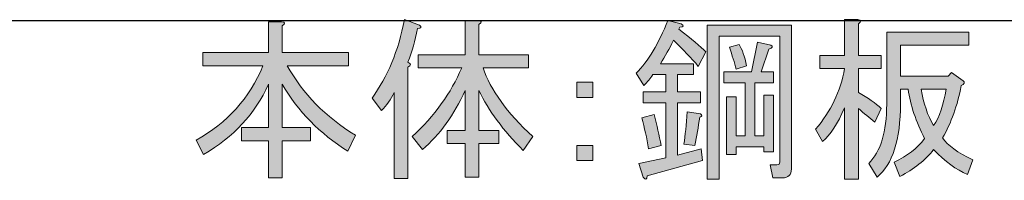
# Model space of a CAD drawing. Extents: x 140 to 1226, y 0 to 768.
# Drawn here: x 351 to 402, y 530 to 538 of the extents above; entities that cross this region are included whole.
import ezdxf

# ---------------------------------------------------------------- set-up
doc = ezdxf.new("R2010")
doc.units = 0
doc.header["$MEASUREMENT"] = 0
doc.layers.add('レイヤー 1', color=7, linetype='Continuous', lineweight=0)

# ---------------------------------------------------------------- blocks, each defined once
blk = doc.blocks.new('Block_65')
at = {"layer": 'レイヤー 1', "true_color": 0x231815, "transparency": 33554687}
h = blk.add_hatch(color=250, dxfattribs=at)
h.dxf.hatch_style = 2
edge = h.paths.add_edge_path()
edge.add_spline(control_points=[(367.758, 531.193), (366.309, 532.096), (365.18, 533.248), (364.373, 534.65), (364.373, 534.65), (364.373, 532.405), (364.373, 532.405), (364.373, 532.405), (365.834, 532.405), (365.834, 532.405), (365.834, 532.405), (365.834, 531.728), (365.834, 531.728), (365.834, 531.728), (364.373, 531.728), (364.373, 531.728), (364.373, 531.728), (364.373, 529.803), (364.373, 529.803), (364.373, 529.803), (363.66, 529.803), (363.66, 529.803), (363.66, 529.803), (363.66, 531.728), (363.66, 531.728), (363.66, 531.728), (362.271, 531.728), (362.271, 531.728), (362.271, 531.728), (362.271, 532.405), (362.271, 532.405), (362.271, 532.405), (363.66, 532.405), (363.66, 532.405), (363.66, 532.405), (363.66, 534.65), (363.66, 534.65), (362.971, 533.129), (361.855, 531.917), (360.311, 531.015), (360.311, 531.015), (359.919, 531.763), (359.919, 531.763), (361.534, 532.642), (362.686, 533.924), (363.375, 535.612), (363.375, 535.612), (360.275, 535.612), (360.275, 535.612), (360.275, 535.612), (360.275, 536.289), (360.275, 536.289), (360.275, 536.289), (363.66, 536.289), (363.66, 536.289), (363.66, 536.289), (363.66, 537.892), (363.66, 537.892), (363.66, 537.892), (364.337, 537.892), (364.337, 537.892), (364.527, 537.869), (364.539, 537.797), (364.373, 537.678), (364.373, 537.678), (364.373, 536.289), (364.373, 536.289), (364.373, 536.289), (367.794, 536.289), (367.794, 536.289), (367.794, 536.289), (367.794, 535.612), (367.794, 535.612), (367.794, 535.612), (364.623, 535.612), (364.623, 535.612), (365.43, 534.163), (366.606, 532.962), (368.15, 532.013), (368.15, 532.013), (367.758, 531.193), (367.758, 531.193)], knot_values=[0, 0, 0, 0, 1, 1, 1, 2, 2, 2, 3, 3, 3, 4, 4, 4, 5, 5, 5, 6, 6, 6, 7, 7, 7, 8, 8, 8, 9, 9, 9, 10, 10, 10, 11, 11, 11, 12, 12, 12, 13, 13, 13, 14, 14, 14, 15, 15, 15, 16, 16, 16, 17, 17, 17, 18, 18, 18, 19, 19, 19, 20, 20, 20, 21, 21, 21, 22, 22, 22, 23, 23, 23, 24, 24, 24, 25, 25, 25, 26, 26, 26, 27, 27, 27, 27], degree=3, periodic=0)
h = blk.add_hatch(color=250, dxfattribs=at)
h.dxf.hatch_style = 2
edge = h.paths.add_edge_path()
edge.add_spline(control_points=[(373.638, 535.505), (373.638, 535.505), (371.393, 535.505), (371.393, 535.505), (371.393, 535.505), (371.393, 536.182), (371.393, 536.182), (371.393, 536.182), (373.816, 536.182), (373.816, 536.182), (373.816, 536.182), (373.816, 537.963), (373.816, 537.963), (373.816, 537.963), (374.493, 537.963), (374.493, 537.963), (374.683, 537.94), (374.695, 537.869), (374.529, 537.75), (374.529, 537.75), (374.529, 536.182), (374.529, 536.182), (374.529, 536.182), (377.095, 536.182), (377.095, 536.182), (377.095, 536.182), (377.095, 535.505), (377.095, 535.505), (377.095, 535.505), (374.743, 535.505), (374.743, 535.505), (375.123, 534.365), (375.978, 533.176), (377.309, 531.942), (377.309, 531.942), (376.81, 531.229), (376.81, 531.229), (375.788, 532.25), (375.028, 533.284), (374.529, 534.329), (374.529, 534.329), (374.529, 532.262), (374.529, 532.262), (374.529, 532.262), (375.562, 532.262), (375.562, 532.262), (375.562, 532.262), (375.562, 531.585), (375.562, 531.585), (375.562, 531.585), (374.529, 531.585), (374.529, 531.585), (374.529, 531.585), (374.529, 529.839), (374.529, 529.839), (374.529, 529.839), (373.816, 529.839), (373.816, 529.839), (373.816, 529.839), (373.816, 531.585), (373.816, 531.585), (373.816, 531.585), (372.89, 531.585), (372.89, 531.585), (372.89, 531.585), (372.89, 532.262), (372.89, 532.262), (372.89, 532.262), (373.816, 532.262), (373.816, 532.262), (373.816, 532.262), (373.816, 534.329), (373.816, 534.329), (373.246, 533.07), (372.51, 532.048), (371.607, 531.264), (371.607, 531.264), (371.073, 531.942), (371.073, 531.942), (372.236, 533.01), (373.091, 534.198), (373.638, 535.505)], knot_values=[0, 0, 0, 0, 1, 1, 1, 2, 2, 2, 3, 3, 3, 4, 4, 4, 5, 5, 5, 6, 6, 6, 7, 7, 7, 8, 8, 8, 9, 9, 9, 10, 10, 10, 11, 11, 11, 12, 12, 12, 13, 13, 13, 14, 14, 14, 15, 15, 15, 16, 16, 16, 17, 17, 17, 18, 18, 18, 19, 19, 19, 20, 20, 20, 21, 21, 21, 22, 22, 22, 23, 23, 23, 24, 24, 24, 25, 25, 25, 26, 26, 26, 27, 27, 27, 27], degree=3, periodic=0)
edge = h.paths.add_edge_path()
edge.add_spline(control_points=[(370.859, 535.79), (371.048, 535.718), (371.048, 535.635), (370.859, 535.541), (370.859, 535.541), (370.859, 529.768), (370.859, 529.768), (370.859, 529.768), (370.146, 529.768), (370.146, 529.768), (370.146, 529.768), (370.146, 534.222), (370.146, 534.222), (369.979, 533.866), (369.766, 533.557), (369.504, 533.295), (369.504, 533.295), (369.006, 533.937), (369.006, 533.937), (369.813, 535.03), (370.372, 536.383), (370.681, 538), (370.681, 538), (371.464, 537.714), (371.464, 537.714), (371.583, 537.619), (371.547, 537.559), (371.357, 537.536), (371.238, 536.918), (371.073, 536.336), (370.859, 535.79)], knot_values=[0, 0, 0, 0, 1, 1, 1, 2, 2, 2, 3, 3, 3, 4, 4, 4, 5, 5, 5, 6, 6, 6, 7, 7, 7, 8, 8, 8, 9, 9, 9, 10, 10, 10, 10], degree=3, periodic=0)
h = blk.add_hatch(color=250, dxfattribs=at)
h.dxf.hatch_style = 2
edge = h.paths.add_edge_path()
edge.add_spline(control_points=[(387.963, 536.716), (388.128, 536.455), (388.259, 536.086), (388.354, 535.612), (388.354, 535.612), (387.82, 535.434), (387.82, 535.434), (387.725, 535.766), (387.606, 536.146), (387.464, 536.574), (387.464, 536.574), (387.963, 536.716), (387.963, 536.716)], knot_values=[0, 0, 0, 0, 1, 1, 1, 2, 2, 2, 3, 3, 3, 4, 4, 4, 4], degree=3, periodic=0)
edge = h.paths.add_edge_path()
edge.add_spline(control_points=[(389.602, 536.681), (389.745, 536.61), (389.709, 536.539), (389.495, 536.467), (389.495, 536.467), (389.103, 535.292), (389.103, 535.292), (389.103, 535.292), (389.745, 535.292), (389.745, 535.292), (389.745, 535.292), (389.745, 534.721), (389.745, 534.721), (389.745, 534.721), (388.782, 534.721), (388.782, 534.721), (388.782, 534.721), (388.782, 531.977), (388.782, 531.977), (388.782, 531.977), (389.246, 531.977), (389.246, 531.977), (389.246, 531.977), (389.246, 534.08), (389.246, 534.08), (389.246, 534.08), (389.745, 534.08), (389.745, 534.08), (389.745, 534.08), (389.745, 531.158), (389.745, 531.158), (389.745, 531.158), (389.246, 531.158), (389.246, 531.158), (389.246, 531.158), (389.246, 531.407), (389.246, 531.407), (389.246, 531.407), (387.82, 531.407), (387.82, 531.407), (387.82, 531.407), (387.82, 531.015), (387.82, 531.015), (387.82, 531.015), (387.321, 531.015), (387.321, 531.015), (387.321, 531.015), (387.321, 534.008), (387.321, 534.008), (387.321, 534.008), (387.82, 534.008), (387.82, 534.008), (387.82, 534.008), (387.82, 531.977), (387.82, 531.977), (387.82, 531.977), (388.283, 531.977), (388.283, 531.977), (388.283, 531.977), (388.283, 534.721), (388.283, 534.721), (388.283, 534.721), (387.179, 534.721), (387.179, 534.721), (387.179, 534.721), (387.179, 535.292), (387.179, 535.292), (387.179, 535.292), (388.604, 535.292), (388.604, 535.292), (388.604, 535.292), (388.925, 536.824), (388.925, 536.824), (388.925, 536.824), (389.602, 536.681), (389.602, 536.681)], knot_values=[0, 0, 0, 0, 1, 1, 1, 2, 2, 2, 3, 3, 3, 4, 4, 4, 5, 5, 5, 6, 6, 6, 7, 7, 7, 8, 8, 8, 9, 9, 9, 10, 10, 10, 11, 11, 11, 12, 12, 12, 13, 13, 13, 14, 14, 14, 15, 15, 15, 16, 16, 16, 17, 17, 17, 18, 18, 18, 19, 19, 19, 20, 20, 20, 21, 21, 21, 22, 22, 22, 23, 23, 23, 24, 24, 24, 25, 25, 25, 25], degree=3, periodic=0)
edge = h.paths.add_edge_path()
edge.add_spline(control_points=[(386.324, 537.714), (386.324, 537.714), (390.671, 537.714), (390.671, 537.714), (390.671, 537.714), (390.671, 530.267), (390.671, 530.267), (390.671, 529.958), (390.516, 529.803), (390.208, 529.803), (390.208, 529.803), (389.709, 529.803), (389.709, 529.803), (389.709, 529.803), (389.566, 530.481), (389.566, 530.481), (389.566, 530.481), (389.922, 530.481), (389.922, 530.481), (390.017, 530.481), (390.065, 530.529), (390.065, 530.623), (390.065, 530.623), (390.065, 537.144), (390.065, 537.144), (390.065, 537.144), (386.929, 537.144), (386.929, 537.144), (386.929, 537.144), (386.929, 529.732), (386.929, 529.732), (386.929, 529.732), (386.324, 529.732), (386.324, 529.732), (386.324, 529.732), (386.324, 537.714), (386.324, 537.714)], knot_values=[0, 0, 0, 0, 1, 1, 1, 2, 2, 2, 3, 3, 3, 4, 4, 4, 5, 5, 5, 6, 6, 6, 7, 7, 7, 8, 8, 8, 9, 9, 9, 10, 10, 10, 11, 11, 11, 12, 12, 12, 12], degree=3, periodic=0)
edge = h.paths.add_edge_path()
edge.add_spline(control_points=[(385.967, 533.118), (386.086, 533.046), (386.074, 532.987), (385.932, 532.939), (385.86, 532.44), (385.777, 531.954), (385.682, 531.478), (385.682, 531.478), (385.112, 531.549), (385.112, 531.549), (385.183, 532), (385.242, 532.559), (385.29, 533.224), (385.29, 533.224), (385.967, 533.118), (385.967, 533.118)], knot_values=[0, 0, 0, 0, 1, 1, 1, 2, 2, 2, 3, 3, 3, 4, 4, 4, 5, 5, 5, 5], degree=3, periodic=0)
edge = h.paths.add_edge_path()
edge.add_spline(control_points=[(383.58, 533.082), (383.722, 532.535), (383.841, 532), (383.936, 531.478), (383.936, 531.478), (383.294, 531.3), (383.294, 531.3), (383.199, 531.871), (383.081, 532.405), (382.938, 532.904), (382.938, 532.904), (383.58, 533.082), (383.58, 533.082)], knot_values=[0, 0, 0, 0, 1, 1, 1, 2, 2, 2, 3, 3, 3, 4, 4, 4, 4], degree=3, periodic=0)
edge = h.paths.add_edge_path()
edge.add_spline(control_points=[(385.86, 535.577), (385.504, 536.003), (385.076, 536.455), (384.578, 536.93), (384.364, 536.502), (384.138, 536.098), (383.9, 535.718), (383.9, 535.718), (385.611, 535.718), (385.611, 535.718), (385.611, 535.718), (385.611, 535.149), (385.611, 535.149), (385.611, 535.149), (384.792, 535.149), (384.792, 535.149), (384.792, 535.149), (384.792, 534.257), (384.792, 534.257), (384.792, 534.257), (385.967, 534.257), (385.967, 534.257), (385.967, 534.257), (385.967, 533.688), (385.967, 533.688), (385.967, 533.688), (384.792, 533.688), (384.792, 533.688), (384.792, 533.688), (384.792, 530.979), (384.792, 530.979), (384.792, 530.979), (386.003, 531.3), (386.003, 531.3), (386.003, 531.3), (386.074, 530.694), (386.074, 530.694), (386.074, 530.694), (383.223, 529.911), (383.223, 529.911), (383.199, 529.697), (383.128, 529.673), (383.01, 529.839), (383.01, 529.839), (382.796, 530.552), (382.796, 530.552), (382.796, 530.552), (384.186, 530.836), (384.186, 530.836), (384.186, 530.836), (384.186, 533.688), (384.186, 533.688), (384.186, 533.688), (383.01, 533.688), (383.01, 533.688), (383.01, 533.688), (383.01, 534.257), (383.01, 534.257), (383.01, 534.257), (384.186, 534.257), (384.186, 534.257), (384.186, 534.257), (384.186, 535.149), (384.186, 535.149), (384.186, 535.149), (383.508, 535.149), (383.508, 535.149), (383.389, 534.958), (383.235, 534.768), (383.045, 534.579), (383.045, 534.579), (382.653, 535.22), (382.653, 535.22), (383.271, 535.861), (383.817, 536.776), (384.292, 537.963), (384.292, 537.963), (384.969, 537.786), (384.969, 537.786), (385.135, 537.69), (385.112, 537.63), (384.898, 537.607), (384.898, 537.607), (384.862, 537.5), (384.862, 537.5), (385.504, 537.001), (385.967, 536.61), (386.252, 536.325), (386.252, 536.325), (385.86, 535.577), (385.86, 535.577)], knot_values=[0, 0, 0, 0, 1, 1, 1, 2, 2, 2, 3, 3, 3, 4, 4, 4, 5, 5, 5, 6, 6, 6, 7, 7, 7, 8, 8, 8, 9, 9, 9, 10, 10, 10, 11, 11, 11, 12, 12, 12, 13, 13, 13, 14, 14, 14, 15, 15, 15, 16, 16, 16, 17, 17, 17, 18, 18, 18, 19, 19, 19, 20, 20, 20, 21, 21, 21, 22, 22, 22, 23, 23, 23, 24, 24, 24, 25, 25, 25, 26, 26, 26, 27, 27, 27, 28, 28, 28, 29, 29, 29, 30, 30, 30, 30], degree=3, periodic=0)
h = blk.add_hatch(color=250, dxfattribs=at)
h.dxf.hatch_style = 2
edge = h.paths.add_edge_path()
edge.add_spline(control_points=[(397.37, 534.4), (397.489, 533.664), (397.703, 533.034), (398.012, 532.511), (398.32, 532.962), (398.534, 533.592), (398.653, 534.4), (398.653, 534.4), (397.37, 534.4), (397.37, 534.4)], knot_values=[0, 0, 0, 0, 1, 1, 1, 2, 2, 2, 3, 3, 3, 3], degree=3, periodic=0)
edge = h.paths.add_edge_path()
edge.add_spline(control_points=[(397.548, 531.834), (397.097, 532.713), (396.812, 533.569), (396.693, 534.4), (396.693, 534.4), (396.301, 534.4), (396.301, 534.4), (396.301, 534.4), (396.301, 533.652), (396.301, 533.652), (396.301, 531.775), (395.897, 530.504), (395.09, 529.839), (395.09, 529.839), (394.662, 530.552), (394.662, 530.552), (395.28, 531.169), (395.588, 532.191), (395.588, 533.617), (395.588, 533.617), (395.588, 537.358), (395.588, 537.358), (395.588, 537.358), (399.829, 537.358), (399.829, 537.358), (399.829, 537.358), (399.829, 536.681), (399.829, 536.681), (399.829, 536.681), (396.301, 536.681), (396.301, 536.681), (396.301, 536.681), (396.301, 535.078), (396.301, 535.078), (396.301, 535.078), (398.76, 535.078), (398.76, 535.078), (398.76, 535.078), (398.938, 535.255), (398.938, 535.255), (398.938, 535.255), (399.544, 534.828), (399.544, 534.828), (399.639, 534.756), (399.603, 534.673), (399.437, 534.579), (399.247, 533.557), (398.926, 532.654), (398.475, 531.871), (398.736, 531.49), (399.259, 531.11), (400.043, 530.73), (400.043, 530.73), (399.758, 529.982), (399.758, 529.982), (399.188, 530.219), (398.605, 530.646), (398.012, 531.264), (397.584, 530.717), (397.002, 530.255), (396.266, 529.875), (396.266, 529.875), (395.98, 530.623), (395.98, 530.623), (396.646, 530.931), (397.168, 531.335), (397.548, 531.834)], knot_values=[0, 0, 0, 0, 1, 1, 1, 2, 2, 2, 3, 3, 3, 4, 4, 4, 5, 5, 5, 6, 6, 6, 7, 7, 7, 8, 8, 8, 9, 9, 9, 10, 10, 10, 11, 11, 11, 12, 12, 12, 13, 13, 13, 14, 14, 14, 15, 15, 15, 16, 16, 16, 17, 17, 17, 18, 18, 18, 19, 19, 19, 20, 20, 20, 21, 21, 21, 22, 22, 22, 22], degree=3, periodic=0)
edge = h.paths.add_edge_path()
edge.add_spline(control_points=[(393.415, 529.732), (393.415, 529.732), (393.415, 533.438), (393.415, 533.438), (393.059, 532.606), (392.678, 532.025), (392.274, 531.692), (392.274, 531.692), (391.918, 532.333), (391.918, 532.333), (392.702, 533.236), (393.201, 534.281), (393.415, 535.469), (393.415, 535.469), (392.132, 535.469), (392.132, 535.469), (392.132, 535.469), (392.132, 536.146), (392.132, 536.146), (392.132, 536.146), (393.415, 536.146), (393.415, 536.146), (393.415, 536.146), (393.415, 538), (393.415, 538), (393.415, 538), (394.092, 538), (394.092, 538), (394.282, 537.975), (394.293, 537.904), (394.127, 537.786), (394.127, 537.786), (394.127, 536.146), (394.127, 536.146), (394.127, 536.146), (395.304, 536.146), (395.304, 536.146), (395.304, 536.146), (395.304, 535.469), (395.304, 535.469), (395.304, 535.469), (394.127, 535.469), (394.127, 535.469), (394.127, 535.469), (394.127, 534.222), (394.127, 534.222), (394.626, 533.937), (395.019, 533.664), (395.304, 533.403), (395.304, 533.403), (394.983, 532.69), (394.983, 532.69), (394.698, 532.904), (394.413, 533.141), (394.127, 533.403), (394.127, 533.403), (394.127, 529.732), (394.127, 529.732), (394.127, 529.732), (393.415, 529.732), (393.415, 529.732)], knot_values=[0, 0, 0, 0, 1, 1, 1, 2, 2, 2, 3, 3, 3, 4, 4, 4, 5, 5, 5, 6, 6, 6, 7, 7, 7, 8, 8, 8, 9, 9, 9, 10, 10, 10, 11, 11, 11, 12, 12, 12, 13, 13, 13, 14, 14, 14, 15, 15, 15, 16, 16, 16, 17, 17, 17, 18, 18, 18, 19, 19, 19, 20, 20, 20, 20], degree=3, periodic=0)
h = blk.add_hatch(color=250, dxfattribs=at)
h.dxf.hatch_style = 2
edge = h.paths.add_edge_path()
edge.add_spline(control_points=[(379.589, 531.478), (379.589, 531.478), (380.408, 531.478), (380.408, 531.478), (380.408, 531.478), (380.408, 530.694), (380.408, 530.694), (380.408, 530.694), (379.589, 530.694), (379.589, 530.694), (379.589, 530.694), (379.589, 531.478), (379.589, 531.478)], knot_values=[0, 0, 0, 0, 1, 1, 1, 2, 2, 2, 3, 3, 3, 4, 4, 4, 4], degree=3, periodic=0)
edge = h.paths.add_edge_path()
edge.add_spline(control_points=[(379.589, 534.756), (379.589, 534.756), (380.408, 534.756), (380.408, 534.756), (380.408, 534.756), (380.408, 533.972), (380.408, 533.972), (380.408, 533.972), (379.589, 533.972), (379.589, 533.972), (379.589, 533.972), (379.589, 534.756), (379.589, 534.756)], knot_values=[0, 0, 0, 0, 1, 1, 1, 2, 2, 2, 3, 3, 3, 4, 4, 4, 4], degree=3, periodic=0)
at = {"layer": 'レイヤー 1'}
for points, knots in [([(367.758, 531.193), (366.309, 532.096), (365.18, 533.248), (364.373, 534.65), (364.373, 534.65), (364.373, 532.405), (364.373, 532.405), (364.373, 532.405), (365.834, 532.405), (365.834, 532.405), (365.834, 532.405), (365.834, 531.728), (365.834, 531.728), (365.834, 531.728), (364.373, 531.728), (364.373, 531.728), (364.373, 531.728), (364.373, 529.803), (364.373, 529.803), (364.373, 529.803), (363.66, 529.803), (363.66, 529.803), (363.66, 529.803), (363.66, 531.728), (363.66, 531.728), (363.66, 531.728), (362.271, 531.728), (362.271, 531.728), (362.271, 531.728), (362.271, 532.405), (362.271, 532.405), (362.271, 532.405), (363.66, 532.405), (363.66, 532.405), (363.66, 532.405), (363.66, 534.65), (363.66, 534.65), (362.971, 533.129), (361.855, 531.917), (360.311, 531.015), (360.311, 531.015), (359.919, 531.763), (359.919, 531.763), (361.534, 532.642), (362.686, 533.924), (363.375, 535.612), (363.375, 535.612), (360.275, 535.612), (360.275, 535.612), (360.275, 535.612), (360.275, 536.289), (360.275, 536.289), (360.275, 536.289), (363.66, 536.289), (363.66, 536.289), (363.66, 536.289), (363.66, 537.892), (363.66, 537.892), (363.66, 537.892), (364.337, 537.892), (364.337, 537.892), (364.527, 537.869), (364.539, 537.797), (364.373, 537.678), (364.373, 537.678), (364.373, 536.289), (364.373, 536.289), (364.373, 536.289), (367.794, 536.289), (367.794, 536.289), (367.794, 536.289), (367.794, 535.612), (367.794, 535.612), (367.794, 535.612), (364.623, 535.612), (364.623, 535.612), (365.43, 534.163), (366.606, 532.962), (368.15, 532.013), (368.15, 532.013), (367.758, 531.193), (367.758, 531.193)], [0, 0, 0, 0, 1, 1, 1, 2, 2, 2, 3, 3, 3, 4, 4, 4, 5, 5, 5, 6, 6, 6, 7, 7, 7, 8, 8, 8, 9, 9, 9, 10, 10, 10, 11, 11, 11, 12, 12, 12, 13, 13, 13, 14, 14, 14, 15, 15, 15, 16, 16, 16, 17, 17, 17, 18, 18, 18, 19, 19, 19, 20, 20, 20, 21, 21, 21, 22, 22, 22, 23, 23, 23, 24, 24, 24, 25, 25, 25, 26, 26, 26, 27, 27, 27, 27]), ([(370.859, 535.79), (371.048, 535.718), (371.048, 535.635), (370.859, 535.541), (370.859, 535.541), (370.859, 529.768), (370.859, 529.768), (370.859, 529.768), (370.146, 529.768), (370.146, 529.768), (370.146, 529.768), (370.146, 534.222), (370.146, 534.222), (369.979, 533.866), (369.766, 533.557), (369.504, 533.295), (369.504, 533.295), (369.006, 533.937), (369.006, 533.937), (369.813, 535.03), (370.372, 536.383), (370.681, 538), (370.681, 538), (371.464, 537.714), (371.464, 537.714), (371.583, 537.619), (371.547, 537.559), (371.357, 537.536), (371.238, 536.918), (371.073, 536.336), (370.859, 535.79)], [0, 0, 0, 0, 1, 1, 1, 2, 2, 2, 3, 3, 3, 4, 4, 4, 5, 5, 5, 6, 6, 6, 7, 7, 7, 8, 8, 8, 9, 9, 9, 10, 10, 10, 10]), ([(373.638, 535.505), (373.638, 535.505), (371.393, 535.505), (371.393, 535.505), (371.393, 535.505), (371.393, 536.182), (371.393, 536.182), (371.393, 536.182), (373.816, 536.182), (373.816, 536.182), (373.816, 536.182), (373.816, 537.963), (373.816, 537.963), (373.816, 537.963), (374.493, 537.963), (374.493, 537.963), (374.683, 537.94), (374.695, 537.869), (374.529, 537.75), (374.529, 537.75), (374.529, 536.182), (374.529, 536.182), (374.529, 536.182), (377.095, 536.182), (377.095, 536.182), (377.095, 536.182), (377.095, 535.505), (377.095, 535.505), (377.095, 535.505), (374.743, 535.505), (374.743, 535.505), (375.123, 534.365), (375.978, 533.176), (377.309, 531.942), (377.309, 531.942), (376.81, 531.229), (376.81, 531.229), (375.788, 532.25), (375.028, 533.284), (374.529, 534.329), (374.529, 534.329), (374.529, 532.262), (374.529, 532.262), (374.529, 532.262), (375.562, 532.262), (375.562, 532.262), (375.562, 532.262), (375.562, 531.585), (375.562, 531.585), (375.562, 531.585), (374.529, 531.585), (374.529, 531.585), (374.529, 531.585), (374.529, 529.839), (374.529, 529.839), (374.529, 529.839), (373.816, 529.839), (373.816, 529.839), (373.816, 529.839), (373.816, 531.585), (373.816, 531.585), (373.816, 531.585), (372.89, 531.585), (372.89, 531.585), (372.89, 531.585), (372.89, 532.262), (372.89, 532.262), (372.89, 532.262), (373.816, 532.262), (373.816, 532.262), (373.816, 532.262), (373.816, 534.329), (373.816, 534.329), (373.246, 533.07), (372.51, 532.048), (371.607, 531.264), (371.607, 531.264), (371.073, 531.942), (371.073, 531.942), (372.236, 533.01), (373.091, 534.198), (373.638, 535.505)], [0, 0, 0, 0, 1, 1, 1, 2, 2, 2, 3, 3, 3, 4, 4, 4, 5, 5, 5, 6, 6, 6, 7, 7, 7, 8, 8, 8, 9, 9, 9, 10, 10, 10, 11, 11, 11, 12, 12, 12, 13, 13, 13, 14, 14, 14, 15, 15, 15, 16, 16, 16, 17, 17, 17, 18, 18, 18, 19, 19, 19, 20, 20, 20, 21, 21, 21, 22, 22, 22, 23, 23, 23, 24, 24, 24, 25, 25, 25, 26, 26, 26, 27, 27, 27, 27]), ([(385.86, 535.577), (385.504, 536.003), (385.076, 536.455), (384.578, 536.93), (384.364, 536.502), (384.138, 536.098), (383.9, 535.718), (383.9, 535.718), (385.611, 535.718), (385.611, 535.718), (385.611, 535.718), (385.611, 535.149), (385.611, 535.149), (385.611, 535.149), (384.792, 535.149), (384.792, 535.149), (384.792, 535.149), (384.792, 534.257), (384.792, 534.257), (384.792, 534.257), (385.967, 534.257), (385.967, 534.257), (385.967, 534.257), (385.967, 533.688), (385.967, 533.688), (385.967, 533.688), (384.792, 533.688), (384.792, 533.688), (384.792, 533.688), (384.792, 530.979), (384.792, 530.979), (384.792, 530.979), (386.003, 531.3), (386.003, 531.3), (386.003, 531.3), (386.074, 530.694), (386.074, 530.694), (386.074, 530.694), (383.223, 529.911), (383.223, 529.911), (383.199, 529.697), (383.128, 529.673), (383.01, 529.839), (383.01, 529.839), (382.796, 530.552), (382.796, 530.552), (382.796, 530.552), (384.186, 530.836), (384.186, 530.836), (384.186, 530.836), (384.186, 533.688), (384.186, 533.688), (384.186, 533.688), (383.01, 533.688), (383.01, 533.688), (383.01, 533.688), (383.01, 534.257), (383.01, 534.257), (383.01, 534.257), (384.186, 534.257), (384.186, 534.257), (384.186, 534.257), (384.186, 535.149), (384.186, 535.149), (384.186, 535.149), (383.508, 535.149), (383.508, 535.149), (383.389, 534.958), (383.235, 534.768), (383.045, 534.579), (383.045, 534.579), (382.653, 535.22), (382.653, 535.22), (383.271, 535.861), (383.817, 536.776), (384.292, 537.963), (384.292, 537.963), (384.969, 537.786), (384.969, 537.786), (385.135, 537.69), (385.112, 537.63), (384.898, 537.607), (384.898, 537.607), (384.862, 537.5), (384.862, 537.5), (385.504, 537.001), (385.967, 536.61), (386.252, 536.325), (386.252, 536.325), (385.86, 535.577), (385.86, 535.577)], [0, 0, 0, 0, 1, 1, 1, 2, 2, 2, 3, 3, 3, 4, 4, 4, 5, 5, 5, 6, 6, 6, 7, 7, 7, 8, 8, 8, 9, 9, 9, 10, 10, 10, 11, 11, 11, 12, 12, 12, 13, 13, 13, 14, 14, 14, 15, 15, 15, 16, 16, 16, 17, 17, 17, 18, 18, 18, 19, 19, 19, 20, 20, 20, 21, 21, 21, 22, 22, 22, 23, 23, 23, 24, 24, 24, 25, 25, 25, 26, 26, 26, 27, 27, 27, 28, 28, 28, 29, 29, 29, 30, 30, 30, 30]), ([(386.324, 537.714), (386.324, 537.714), (390.671, 537.714), (390.671, 537.714), (390.671, 537.714), (390.671, 530.267), (390.671, 530.267), (390.671, 529.958), (390.516, 529.803), (390.208, 529.803), (390.208, 529.803), (389.709, 529.803), (389.709, 529.803), (389.709, 529.803), (389.566, 530.481), (389.566, 530.481), (389.566, 530.481), (389.922, 530.481), (389.922, 530.481), (390.017, 530.481), (390.065, 530.529), (390.065, 530.623), (390.065, 530.623), (390.065, 537.144), (390.065, 537.144), (390.065, 537.144), (386.929, 537.144), (386.929, 537.144), (386.929, 537.144), (386.929, 529.732), (386.929, 529.732), (386.929, 529.732), (386.324, 529.732), (386.324, 529.732), (386.324, 529.732), (386.324, 537.714), (386.324, 537.714)], [0, 0, 0, 0, 1, 1, 1, 2, 2, 2, 3, 3, 3, 4, 4, 4, 5, 5, 5, 6, 6, 6, 7, 7, 7, 8, 8, 8, 9, 9, 9, 10, 10, 10, 11, 11, 11, 12, 12, 12, 12]), ([(393.415, 529.732), (393.415, 529.732), (393.415, 533.438), (393.415, 533.438), (393.059, 532.606), (392.678, 532.025), (392.274, 531.692), (392.274, 531.692), (391.918, 532.333), (391.918, 532.333), (392.702, 533.236), (393.201, 534.281), (393.415, 535.469), (393.415, 535.469), (392.132, 535.469), (392.132, 535.469), (392.132, 535.469), (392.132, 536.146), (392.132, 536.146), (392.132, 536.146), (393.415, 536.146), (393.415, 536.146), (393.415, 536.146), (393.415, 538), (393.415, 538), (393.415, 538), (394.092, 538), (394.092, 538), (394.282, 537.975), (394.293, 537.904), (394.127, 537.786), (394.127, 537.786), (394.127, 536.146), (394.127, 536.146), (394.127, 536.146), (395.304, 536.146), (395.304, 536.146), (395.304, 536.146), (395.304, 535.469), (395.304, 535.469), (395.304, 535.469), (394.127, 535.469), (394.127, 535.469), (394.127, 535.469), (394.127, 534.222), (394.127, 534.222), (394.626, 533.937), (395.019, 533.664), (395.304, 533.403), (395.304, 533.403), (394.983, 532.69), (394.983, 532.69), (394.698, 532.904), (394.413, 533.141), (394.127, 533.403), (394.127, 533.403), (394.127, 529.732), (394.127, 529.732), (394.127, 529.732), (393.415, 529.732), (393.415, 529.732)], [0, 0, 0, 0, 1, 1, 1, 2, 2, 2, 3, 3, 3, 4, 4, 4, 5, 5, 5, 6, 6, 6, 7, 7, 7, 8, 8, 8, 9, 9, 9, 10, 10, 10, 11, 11, 11, 12, 12, 12, 13, 13, 13, 14, 14, 14, 15, 15, 15, 16, 16, 16, 17, 17, 17, 18, 18, 18, 19, 19, 19, 20, 20, 20, 20]), ([(397.548, 531.834), (397.097, 532.713), (396.812, 533.569), (396.693, 534.4), (396.693, 534.4), (396.301, 534.4), (396.301, 534.4), (396.301, 534.4), (396.301, 533.652), (396.301, 533.652), (396.301, 531.775), (395.897, 530.504), (395.09, 529.839), (395.09, 529.839), (394.662, 530.552), (394.662, 530.552), (395.28, 531.169), (395.588, 532.191), (395.588, 533.617), (395.588, 533.617), (395.588, 537.358), (395.588, 537.358), (395.588, 537.358), (399.829, 537.358), (399.829, 537.358), (399.829, 537.358), (399.829, 536.681), (399.829, 536.681), (399.829, 536.681), (396.301, 536.681), (396.301, 536.681), (396.301, 536.681), (396.301, 535.078), (396.301, 535.078), (396.301, 535.078), (398.76, 535.078), (398.76, 535.078), (398.76, 535.078), (398.938, 535.255), (398.938, 535.255), (398.938, 535.255), (399.544, 534.828), (399.544, 534.828), (399.639, 534.756), (399.603, 534.673), (399.437, 534.579), (399.247, 533.557), (398.926, 532.654), (398.475, 531.871), (398.736, 531.49), (399.259, 531.11), (400.043, 530.73), (400.043, 530.73), (399.758, 529.982), (399.758, 529.982), (399.188, 530.219), (398.605, 530.646), (398.012, 531.264), (397.584, 530.717), (397.002, 530.255), (396.266, 529.875), (396.266, 529.875), (395.98, 530.623), (395.98, 530.623), (396.646, 530.931), (397.168, 531.335), (397.548, 531.834)], [0, 0, 0, 0, 1, 1, 1, 2, 2, 2, 3, 3, 3, 4, 4, 4, 5, 5, 5, 6, 6, 6, 7, 7, 7, 8, 8, 8, 9, 9, 9, 10, 10, 10, 11, 11, 11, 12, 12, 12, 13, 13, 13, 14, 14, 14, 15, 15, 15, 16, 16, 16, 17, 17, 17, 18, 18, 18, 19, 19, 19, 20, 20, 20, 21, 21, 21, 22, 22, 22, 22]), ([(389.602, 536.681), (389.745, 536.61), (389.709, 536.539), (389.495, 536.467), (389.495, 536.467), (389.103, 535.292), (389.103, 535.292), (389.103, 535.292), (389.745, 535.292), (389.745, 535.292), (389.745, 535.292), (389.745, 534.721), (389.745, 534.721), (389.745, 534.721), (388.782, 534.721), (388.782, 534.721), (388.782, 534.721), (388.782, 531.977), (388.782, 531.977), (388.782, 531.977), (389.246, 531.977), (389.246, 531.977), (389.246, 531.977), (389.246, 534.08), (389.246, 534.08), (389.246, 534.08), (389.745, 534.08), (389.745, 534.08), (389.745, 534.08), (389.745, 531.158), (389.745, 531.158), (389.745, 531.158), (389.246, 531.158), (389.246, 531.158), (389.246, 531.158), (389.246, 531.407), (389.246, 531.407), (389.246, 531.407), (387.82, 531.407), (387.82, 531.407), (387.82, 531.407), (387.82, 531.015), (387.82, 531.015), (387.82, 531.015), (387.321, 531.015), (387.321, 531.015), (387.321, 531.015), (387.321, 534.008), (387.321, 534.008), (387.321, 534.008), (387.82, 534.008), (387.82, 534.008), (387.82, 534.008), (387.82, 531.977), (387.82, 531.977), (387.82, 531.977), (388.283, 531.977), (388.283, 531.977), (388.283, 531.977), (388.283, 534.721), (388.283, 534.721), (388.283, 534.721), (387.179, 534.721), (387.179, 534.721), (387.179, 534.721), (387.179, 535.292), (387.179, 535.292), (387.179, 535.292), (388.604, 535.292), (388.604, 535.292), (388.604, 535.292), (388.925, 536.824), (388.925, 536.824), (388.925, 536.824), (389.602, 536.681), (389.602, 536.681)], [0, 0, 0, 0, 1, 1, 1, 2, 2, 2, 3, 3, 3, 4, 4, 4, 5, 5, 5, 6, 6, 6, 7, 7, 7, 8, 8, 8, 9, 9, 9, 10, 10, 10, 11, 11, 11, 12, 12, 12, 13, 13, 13, 14, 14, 14, 15, 15, 15, 16, 16, 16, 17, 17, 17, 18, 18, 18, 19, 19, 19, 20, 20, 20, 21, 21, 21, 22, 22, 22, 23, 23, 23, 24, 24, 24, 25, 25, 25, 25]), ([(387.963, 536.716), (388.128, 536.455), (388.259, 536.086), (388.354, 535.612), (388.354, 535.612), (387.82, 535.434), (387.82, 535.434), (387.725, 535.766), (387.606, 536.146), (387.464, 536.574), (387.464, 536.574), (387.963, 536.716), (387.963, 536.716)], [0, 0, 0, 0, 1, 1, 1, 2, 2, 2, 3, 3, 3, 4, 4, 4, 4]), ([(379.589, 534.756), (379.589, 534.756), (380.408, 534.756), (380.408, 534.756), (380.408, 534.756), (380.408, 533.972), (380.408, 533.972), (380.408, 533.972), (379.589, 533.972), (379.589, 533.972), (379.589, 533.972), (379.589, 534.756), (379.589, 534.756)], [0, 0, 0, 0, 1, 1, 1, 2, 2, 2, 3, 3, 3, 4, 4, 4, 4]), ([(397.37, 534.4), (397.489, 533.664), (397.703, 533.034), (398.012, 532.511), (398.32, 532.962), (398.534, 533.592), (398.653, 534.4), (398.653, 534.4), (397.37, 534.4), (397.37, 534.4)], [0, 0, 0, 0, 1, 1, 1, 2, 2, 2, 3, 3, 3, 3]), ([(383.58, 533.082), (383.722, 532.535), (383.841, 532), (383.936, 531.478), (383.936, 531.478), (383.294, 531.3), (383.294, 531.3), (383.199, 531.871), (383.081, 532.405), (382.938, 532.904), (382.938, 532.904), (383.58, 533.082), (383.58, 533.082)], [0, 0, 0, 0, 1, 1, 1, 2, 2, 2, 3, 3, 3, 4, 4, 4, 4]), ([(385.967, 533.118), (386.086, 533.046), (386.074, 532.987), (385.932, 532.939), (385.86, 532.44), (385.777, 531.954), (385.682, 531.478), (385.682, 531.478), (385.112, 531.549), (385.112, 531.549), (385.183, 532), (385.242, 532.559), (385.29, 533.224), (385.29, 533.224), (385.967, 533.118), (385.967, 533.118)], [0, 0, 0, 0, 1, 1, 1, 2, 2, 2, 3, 3, 3, 4, 4, 4, 5, 5, 5, 5]), ([(379.589, 531.478), (379.589, 531.478), (380.408, 531.478), (380.408, 531.478), (380.408, 531.478), (380.408, 530.694), (380.408, 530.694), (380.408, 530.694), (379.589, 530.694), (379.589, 530.694), (379.589, 530.694), (379.589, 531.478), (379.589, 531.478)], [0, 0, 0, 0, 1, 1, 1, 2, 2, 2, 3, 3, 3, 4, 4, 4, 4])]:
    blk.add_open_spline(points, degree=3, knots=knots, dxfattribs=at)
blk = doc.blocks.new('Block_64')
at = {"layer": 'レイヤー 1'}
blk.add_blockref('Block_65', (0, 0), dxfattribs=at)

msp = doc.modelspace()

# ---------------------------------------------------------------- linework, layer by layer
at = {"layer": 'レイヤー 1', "color": 250, "lineweight": 30, "true_color": 0x231815}
msp.add_line((222.679, 537.959), (445.264, 537.959), dxfattribs=at)

# ---------------------------------------------------------------- block references
at = {"layer": 'レイヤー 1'}
msp.add_blockref('Block_64', (0, 0), dxfattribs=at)

doc.saveas('drawing.dxf')
